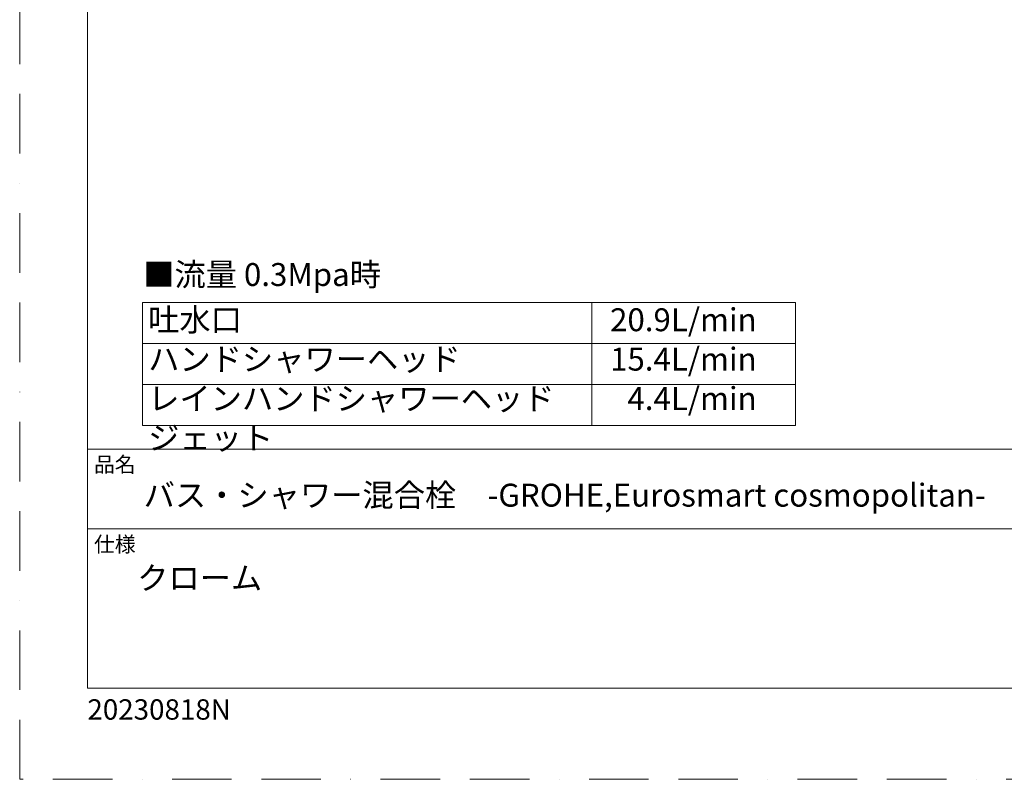
# Model space of a CAD drawing. Units: millimetres. Extents: x 0 to 2100, y 0 to 2970.
# Drawn here: x 0 to 1050, y 0 to 810 of the extents above; entities that cross this region are included whole.
import ezdxf

# ---------------------------------------------------------------- set-up
doc = ezdxf.new("R2010")
doc.units = ezdxf.units.MM
doc.header["$LTSCALE"] = 50
doc.linetypes.add('BORDER', pattern=[44.45, 12.7, -6.35, 12.7, -6.35, 0, -6.35])
doc.layers.add('BORDER', color=4, linetype='BORDER', lineweight=20, plot=False)
doc.layers.add('TEMPLATE', color=7, linetype='Continuous', lineweight=20)
doc.styles.add('ＭＳ ゴシック', font='msgothic.ttc', dxfattribs={"bigfont": 'ＭＳ ゴシック'})

msp = doc.modelspace()

# ---------------------------------------------------------------- linework, layer by layer
at = {"layer": 'BORDER', "ltscale": 0.1}
msp.add_lwpolyline([(0, 0), (0, 2970), (2100, 2970), (2100, 0)], close=True, dxfattribs=at)
at = {"layer": 'TEMPLATE', "ltscale": 0.05}
for p, q in [((131, 508.1), (827.4, 508.1)), ((131, 508.1), (131, 377.1)), ((610.2, 508.1), (610.2, 377.1)), ((827.4, 508.1), (827.4, 377.1)), ((131, 464.4), (827.4, 464.4)), ((131, 420.8), (827.4, 420.8)), ((131, 377.1), (827.4, 377.1))]:
    msp.add_line(p, q, dxfattribs=at)
at = {"layer": 'TEMPLATE'}
for p, q in [((2022.2, 352.1), (72.2, 352.1)), ((2022.2, 267.1), (72.2, 267.1))]:
    msp.add_line(p, q, dxfattribs=at)
at = {"layer": 'TEMPLATE', "flags": 128}
msp.add_lwpolyline([(2022.2, 2897.1), (72.2, 2897.1), (72.2, 97.1), (2022.2, 97.1), (2022.2, 2897.1)], dxfattribs=at)

# ---------------------------------------------------------------- texts
at = {"layer": 'TEMPLATE', "style": 'ＭＳ ゴシック'}
for s, insert, char_height, attachment_point, line_spacing_factor in [('■流量 0.3Mpa時', (131.7, 550.3), 24.433, 1, 0.782827), ('{20.9L/min\\P15.4L/min\\P4.4L/min}', (785.9, 502.1), 24.43, 3, 1.031408), ('品名', (79.2, 343.7), 16.29, 1, 0.782827), ('{バス・シャワー混合栓\u3000-GROHE,Eurosmart cosmopolitan-}', (132.2, 315.1), 24.433, 1, 0.782827), ('仕様', (79.2, 258.7), 16.29, 1, 0.782827), ('{クローム}', (125.3, 226.8), 24.43, 1, 0.933179), ('20230818N', (72.2, 85.3), 21.72, 1, 0.782827)]:
    msp.add_mtext(s, dxfattribs=dict(at, insert=insert, char_height=char_height, attachment_point=attachment_point, line_spacing_factor=line_spacing_factor))
at = {"layer": 'TEMPLATE', "insert": (137, 502.1), "char_height": 24.433, "width": 454.174, "attachment_point": 1, "line_spacing_factor": 1.031408, "style": 'ＭＳ ゴシック'}
msp.add_mtext('吐水口\\Pハンドシャワーヘッド レインハンドシャワーヘッド ジェット ', dxfattribs=at)

doc.saveas('drawing.dxf')
